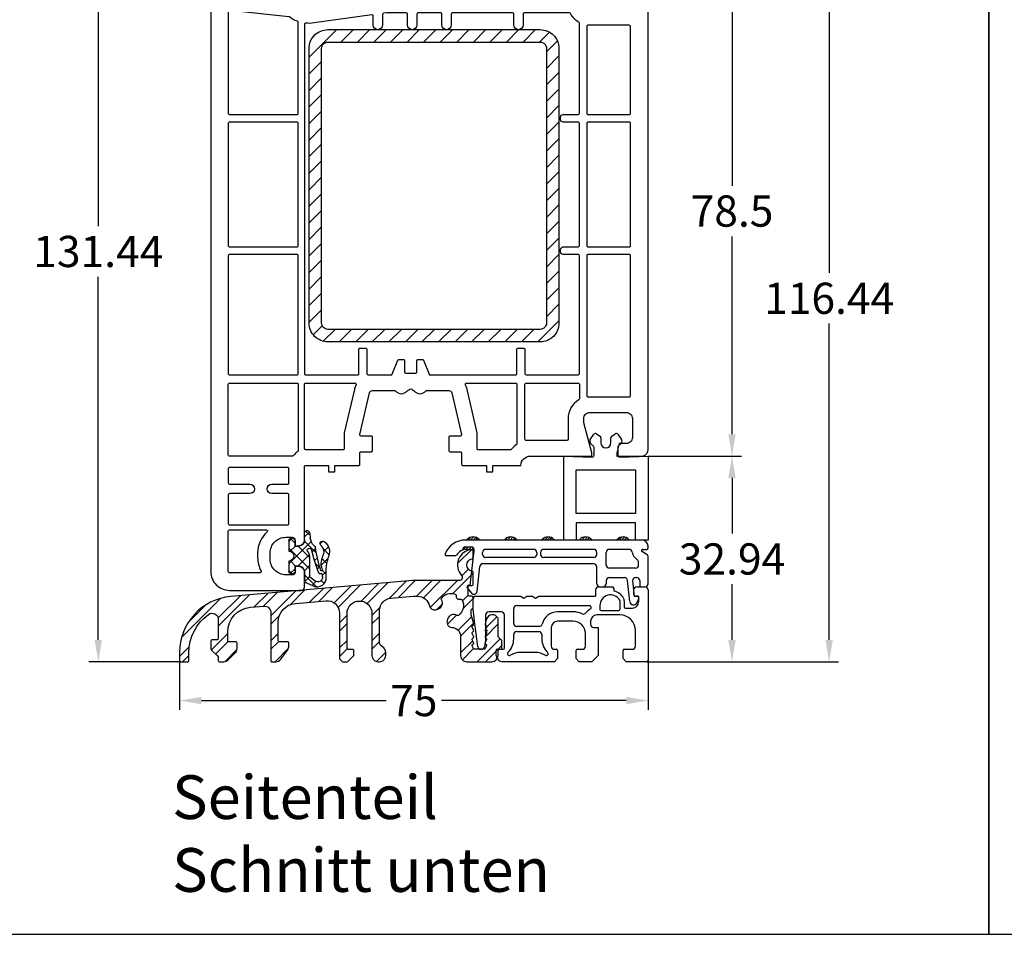
# Model space of a CAD drawing. Units: millimetres. Extents: x -5981 to -4621, y 8661 to 9176.
# Drawn here: x -5796 to -5638, y 8661 to 8808 of the extents above; entities that cross this region are included whole.
import ezdxf

# ---------------------------------------------------------------- set-up
doc = ezdxf.new("R2010")
doc.units = ezdxf.units.MM
doc.linetypes.add('AUSGEZOGEN', pattern=[0])
for name, color, linetype in [('15', 1, 'Continuous'), ('Bemaßung', 1, 'Continuous'), ('Dichtungen', 6, 'AUSGEZOGEN'), ('Stahl', 94, 'Continuous'), ('Text', 7, 'Continuous')]:
    doc.layers.add(name, color=color, linetype=linetype)
doc.styles.add('arialn', font='ARIALN.TTF')
doc.styles.get("Standard").update_dxf_attribs({"font": 'arial.ttf'})
doc.dimstyles.new('Bemaßung klein', dxfattribs={"dimtxt": 5, "dimasz": 3.5, "dimexe": 1.5, "dimexo": 0, "dimgap": 1.5, "dimtad": 0, "dimtih": 1, "dimtoh": 1, "dimdsep": 46, "dimtxsty": 'arialn', "dimcen": 0, "dimclrd": 256, "dimclre": 256, "dimclrt": 256, "dimadec": 0, "dimazin": 0, "dimtfac": 1, "dimtmove": 0, "dimatfit": 3, "dimfxl": 1, "dimtolj": 1, "dimarcsym": 0})
pattern_1 = [(45, (-145.22067, -48.8299), (-0.21213203, 0.21213203), [])]

# ---------------------------------------------------------------- blocks, each defined once
blk = doc.blocks.new('*D55')
at = {"layer": 'Bemaßung', "lineweight": -2, "transparency": 16777216}
for p, q in [((-5770.3, 8704.93), (-5770.3, 8697.02)), ((-5695.3, 8704.93), (-5695.3, 8697.02)), ((-5766.8, 8698.52), (-5737.23, 8698.52)), ((-5698.8, 8698.52), (-5728.36, 8698.52))]:
    blk.add_line(p, q, dxfattribs=at)
at = {"layer": 'Bemaßung', "transparency": 16777216}
for points in [[(-5766.8, 8699.11), (-5766.8, 8697.94), (-5770.3, 8698.52)], [(-5698.8, 8699.11), (-5698.8, 8697.94), (-5695.3, 8698.52)]]:
    blk.add_solid(points, dxfattribs=at)
at = {"layer": 'Defpoints', "color": 0, "transparency": 16777216}
for p in [(-5770.3, 8704.93), (-5695.3, 8704.93), (-5770.3, 8698.52)]:
    blk.add_point(p, dxfattribs=at)
at = {"layer": 'Bemaßung', "transparency": 16777216, "insert": (-5732.8, 8698.52), "char_height": 5, "attachment_point": 5, "style": 'arialn'}
blk.add_mtext('\\A1;75', dxfattribs=at)
blk = doc.blocks.new('A$C6F842D93')
at = {"layer": 'Dichtungen'}
h = blk.add_hatch(dxfattribs=at)
h.set_pattern_fill('ANSI37', color=6, scale=0.4)
h.set_pattern_definition([(45, (3.2505, 4.5068), (-0.89803, 0.89803), []), (135, (3.2505, 4.5068), (-0.89803, -0.89803), [])])
h.paths.add_polyline_path([(6.5, 5.73), (6.5, 7.33, 1), (5.5, 7.33), (5.5, 6.53), (5, 6.53, -0.408897), (4, 7.51), (3.99, 8.53, 0.985458), (3.21, 8.71, 0.042739), (3.08, 7.87, -0.186895), (2.46, 6.56, 0.091991), (2.25, 6.27, -0.029325), (1.38, 2.57, -0.618032), (1.15, 2.84, 0.152135), (1.29, 4.03, 0.031479), (1.01, 5.11, -0.28292), (1.37, 6.64, 0.914296), (0.86, 7.25, 0.335545), (0.11, 4.96, -0.105831), (0.51, 1.63, 0.57464), (2.63, 0.13), (3.7, 0.62, 0.414122), (4, 0.92), (4, 2.29, -0.42489), (5, 3.33), (5.5, 3.33), (5.5, 2.53, 1), (6.5, 2.53), (6.5, 4.13, -0.999523)])
h.paths.add_polyline_path([(3.2, 4.61), (3.2, 1.72, -0.370435), (2.95, 1.42), (2.32, 0.93, -0.652093), (1.11, 1.58), (1.14, 1.97, -0.462166), (1.32, 2.11, 0.086142), (1.6, 2.09, 0.282386), (1.68, 2.16, 0.026175), (2.89, 6.01, -1.035413), (3.5, 5.66, 0.139544)], flags=16)
for p, q in [((4, 7.53), (3.99, 8.53)), ((5, 6.53), (5.5, 6.53)), ((5.5, 6.53), (5.5, 7.33)), ((6.5, 7.33), (6.5, 5.73)), ((3.2, 4.61), (3.2, 1.72)), ((5.5, 3.33), (5, 3.33)), ((5.5, 2.53), (5.5, 3.33)), ((6.5, 4.13), (6.5, 2.53)), ((1.11, 1.58), (1.14, 1.97)), ((4, 2.36), (4, 0.92)), ((2.95, 1.42), (2.32, 0.93))]:
    blk.add_line(p, q, dxfattribs=at)
blk.add_lwpolyline([(3.7, 0.62), (2.63, 0.13, -0.57464), (0.51, 1.63, 0.105743), (0.11, 4.96)], format="xyb", dxfattribs=at)
for centre, radius, start, end in [((8.07, 7.5), 5, 166.0445, 175.8267), ((3.6, 8.61), 0.4, 347.6371, 166.0445), ((2, 5.61), 2, 124.7648, 199.0407), ((1.09, 6.92), 0.4, 315.0187, 124.7648), ((2.43, 5.58), 1.5, 135.0189, 198.1156), ((3.15, 5.84), 1, 133.4821, 154.5053), ((1.08, 8.01), 2, 313.4821, 355.8267), ((5, 7.53), 1, 179.9548, 270), ((6, 7.33), 0.5, 0, 180), ((-7.45, 2.35), 8.9, 10.8879, 18.1156), ((-29.69, 11.78), 32.41, 343.493, 350.212), ((-34.51, 15.67), 38.63, 339.5188, 345.5163), ((3.2, 5.85), 0.35, 328.2242, 152.2143), ((5.2, 4.61), 2, 148.2241, 180), ((6.5, 4.93), 0.8, 90.0274, 269.9726), ((-0.68, 3.65), 2, 336.2865, 10.8879), ((5, 2.33), 1, 90, 178.0056), ((1.86, 1.52), 0.75, 175.6304, 308.0627), ((1.34, 2.76), 0.2, 156.2864, 283.1554), ((1.29, 1.96), 0.15, 76.7234, 175.6306), ((1.51, 2.89), 0.8, 256.7233, 276.4431), ((1.58, 2.19), 0.1, 276.4431, 339.5188), ((2.9, 1.72), 0.3, 278.7589, 0), ((6, 2.53), 0.5, 180, 0), ((3.7, 0.92), 0.3, 270.0611, 0.0444)]:
    blk.add_arc(centre, radius, start, end, dxfattribs=at)
blk = doc.blocks.new('A$C29E82539')
at = {"layer": 'Dichtungen'}
h = blk.add_hatch(dxfattribs=at)
h.set_pattern_fill('ANSI37', color=6, scale=0.3)
h.set_pattern_definition([(45, (3.25, 4.7934), (-0.67352, 0.67352), []), (135, (3.25, 4.7934), (-0.67352, -0.67352), [])])
h.paths.add_polyline_path([(3.98, 4.26), (5.29, 5.01, 0.200287), (6.46, 7, 0.09163), (6.36, 8.82, 0.416391), (5.15, 9.56, -0.053527), (2.76, 9.04, 0.376291), (2.5, 8.75), (2.5, 6.23, -0.423554), (1.5, 5.2), (1, 5.2), (1, 5.73, 1), (0, 5.73), (0, 4.38, -0.999524), (0, 2.78), (0, 1.12, 1), (1, 1.12), (1, 2), (1.5, 2, -0.414668), (2.5, 1), (2.5, 0.04), (2.54, 0), (2.8, 0, 0.414214), (3.5, 0.7), (3.5, 2.1), (3.5, 3.4, -0.262734)])
h.paths.add_polyline_path([(4, 5.72), (4, 7.23, -0.319324), (4.34, 7.7, 0.011719), (4.51, 7.77, 0.213235), (4.8, 8.06), (4.9, 8.45, -0.833469), (5.48, 8.41, -0.07245), (5.43, 6.87, -0.227637), (4.71, 5.81), (4.31, 5.56, -0.592322)], flags=16)
for p, q in [((2.5, 6.17), (2.5, 8.75)), ((4.9, 8.45), (4.8, 8.06)), ((4, 7.23), (4, 5.72)), ((0, 4.38), (0, 5.73)), ((1, 5.73), (1, 5.2)), ((1, 5.2), (1.5, 5.2)), ((3.98, 4.26), (5.29, 5.01)), ((4.31, 5.56), (4.71, 5.81)), ((3.5, 2.1), (3.5, 3.4)), ((0, 1.12), (0, 2.78)), ((1.5, 2), (1, 2)), ((1, 2), (1, 1.12)), ((3.5, 2.1), (3.5, 0.7)), ((2.5, 0), (2.5, 1)), ((2.5, 0.04), (2.54, 0)), ((2.8, 0), (2.5, 0))]:
    blk.add_line(p, q, dxfattribs=at)
for centre, radius, start, end in [((1.56, 20.45), 11.47, 276.0954, 288.268), ((5.39, 8.59), 1, 13.3696, 103.7973), ((2.8, 8.75), 0.3, 94.464, 180.1271), ((4.33, 8.23), 0.5, 291.8477, 339.9963), ((5.19, 8.37), 0.3, 6.249, 165.4896), ((0.18, 7.82), 5.34, 349.6735, 6.249), ((1.5, 7.66), 5, 352.4325, 13.3704), ((4.5, 7.23), 0.5, 109.1619, 180), ((3.02, 11.48), 4, 289.1619, 291.8476), ((3.97, 7.09), 1.47, 300.0969, 351.3934), ((3.48, 7.4), 3, 307.1252, 352.4336), ((0.5, 5.73), 0.5, 0, 180), ((1.5, 6.2), 1, 270, 358.1786), ((4.2, 5.72), 0.2, 180, 302.5568), ((0, 3.58), 0.8, 270.0283, 89.9738), ((4.5, 3.4), 1, 121.1181, 180), ((1.5, 1), 0.999, 0, 90.0888), ((0.5, 1.12), 0.5, 179.999, 359.999), ((2.8, 0.7), 0.7, 270, 0)]:
    blk.add_arc(centre, radius, start, end, dxfattribs=at)
blk = doc.blocks.new('140035')
for points in [[(-14.27, -6.91, 0.198915), (-15, -8.68), (-15, -117, 0.414214), (-12, -120), (-0.54, -120, 0.440011), (0, -119.5), (0, -117.1, 0.414214), (-1, -116.1), (-1.52, -116.1), (-1.52, -117.2, -0.414214), (-1.82, -117.5), (-3, -117.5, -0.414214), (-5.5, -115), (-5.5, -114, -0.414214), (-3, -111.5), (-2, -111.5, -0.414214), (-1.5, -112), (-1.5, -112.9), (-1, -112.9, 0.414214), (0, -111.9), (0, -100.2, -0.414214), (0.2, -100), (3.85, -100), (3.85, -101), (4.85, -101), (4.85, -100), (8.65, -100, 0.414214), (8.85, -99.8), (8.85, -98, -0.414214), (9.05, -97.8), (10.7, -97.8, 0.414214), (10.9, -97.6), (10.9, -95.5, 0.414214), (10.7, -95.3), (9.05, -95.3, -0.483149), (8.86, -95.05), (10.41, -88.38, -0.348482), (10.9, -88), (14.43, -88, -0.221671), (14.58, -88.07, 0.466609), (16.42, -88.07, -0.201261), (16.56, -88, 0.276749), (16.73, -87.88, -0.654654), (17.27, -87.88, 0.276749), (17.44, -88, -0.201261), (17.58, -88.07, 0.466609), (19.42, -88.07, -0.221671), (19.57, -88), (23.1, -88, -0.348482), (23.59, -88.38), (25.14, -95.05, -0.483149), (24.95, -95.3), (23.3, -95.3, 0.414214), (23.1, -95.5), (23.1, -97.6, 0.414214), (23.3, -97.8), (24.95, -97.8, -0.414214), (25.15, -98), (25.15, -99.8, 0.414214), (25.35, -100), (29.15, -100), (29.15, -101), (30.15, -101), (30.15, -100), (34.65, -100, -0.414214), (36.15, -98.5), (46, -98.5), (46, -98), (44.7, -93.15), (44.7, -92.5, -0.414214), (45.7, -91.5), (51.5, -91.5, -0.414214), (52.5, -92.5), (52.5, -95.5, -0.414214), (51.5, -96.5), (50.4, -96.5), (50, -98), (50, -98.5), (54, -98.5, 0.414214), (55, -97.5), (55, -21, 0.414214), (54, -20), (50, -20), (50, -20.5), (50.4, -22), (51.5, -22, -0.414214), (52.5, -23), (52.5, -26, -0.414214), (51.5, -27), (45.7, -27, -0.414214), (44.7, -26), (44.7, -25.35), (46, -20.5), (46, -20), (42.29, -20, 0.307823), (41.79, -20.36), (41.52, -21.35, 0.503571), (42, -22), (43.01, -22), (42.4, -24.26, -0.339423), (41.44, -25), (20.99, -25, 0.147474), (20.55, -25.13, -0.301515), (19.45, -25.13, 0.147477), (19.01, -25), (13, -25), (1.2, -26.66, -0.537319), (-2.12, -22.91), (0, -15), (0, -8.1, 0.414214), (-1, -7.1), (-1.5, -7.1), (-1.5, -7.9, -0.414214), (-2, -8.4), (-3, -8.4, -0.414214), (-5.5, -5.9), (-5.5, -5.46, -0.339454), (-3.65, -3.05), (-1.88, -2.57, -0.493145), (-1.5, -2.86), (-1.5, -3.9), (-1, -3.9, 0.414214), (0, -2.9), (0, -1.84, 0.305615), (-0.31, -1.38, -0.6742), (-0.31, -0.82, 0.305615), (0, -0.36), (0, 0), (-9.41, -2.52, 0.13165), (-10.53, -3.17)], [(-3, -10.4), (-2.7, -10.4, -0.414195), (-2.5, -10.6), (-2.5, -14.67), (-4.53, -22.26, 0.210529), (-3.86, -26.65, -0.628243), (-4.05, -26.95), (-12.02, -26.12, -0.383864), (-12.2, -25.92), (-12.2, -8.8), (-8.6, -5.2), (-7.75, -4.98, -0.493145), (-7.5, -5.17), (-7.5, -5.9, 0.414202)], [(-1, -29.03, 0.313845), (-1.13, -28.85, -0.067156), (-2.43, -28.16, 0.130193), (-2.53, -28.12), (-11.98, -27.13, 0.445229), (-12.2, -27.33), (-12.2, -43.6, 0.414214), (-12, -43.8), (-1.2, -43.8, 0.414214), (-1, -43.6)], [(44, -66.4, 0.414214), (43.8, -66.2), (41.4, -66.2, -0.414214), (41, -65.8), (41, -65.4, -0.414214), (41.4, -65), (43.8, -65, 0.414214), (44, -64.8), (44, -45.2, 0.414214), (43.8, -45), (41.4, -45, -0.414214), (41, -44.6), (41, -44.2, -0.414214), (41.4, -43.8), (43.8, -43.8, 0.414214), (44, -43.6), (44, -29.17, 0.263753), (43.9, -29, -0.139388), (42.59, -27.61, 0.280326), (42.41, -27.5), (35.2, -27.5, 0.414217), (35, -27.7), (35, -29.45, -1), (33.5, -29.45), (33.5, -27.7, 0.41421), (33.3, -27.5), (23.7, -27.5, 0.414217), (23.5, -27.7), (23.5, -29.45, -1), (22, -29.45), (22, -27.7, 0.414209), (21.8, -27.5), (18.2, -27.5, 0.414219), (18, -27.7), (18, -29.45, -1), (16.5, -29.45), (16.5, -27.7, 0.414201), (16.3, -27.5), (13.17, -27.5), (12.67, -27.57, 0.373885), (12.5, -27.77), (12.5, -29.45, -1), (11, -29.45), (11, -28.04, 0.455726), (10.77, -27.84), (1.54, -29.13, -0.060367), (0.22, -29.16, 0.444279), (0, -29.36), (0, -85.3, 0.414214), (0.2, -85.5), (8.5, -85.5, 0.414214), (8.7, -85.3), (8.7, -81.4, -0.414214), (8.9, -81.2), (9.75, -81.2, -0.414214), (10, -81.45), (10, -85.3, 0.414214), (10.2, -85.5), (13.86, -85.5, 0.306678), (14.05, -85.37), (14.95, -83.12, -0.306678), (15.14, -83), (15.8, -83, -0.414214), (16, -83.2), (16, -85, 0.414214), (16.2, -85.2), (17.8, -85.2, 0.414214), (18, -85), (18, -83.2, -0.414214), (18.2, -83), (18.86, -83, -0.306678), (19.05, -83.12), (19.95, -85.37, 0.306678), (20.14, -85.5), (33.8, -85.5, 0.414214), (34, -85.3), (34, -81.45, -0.414214), (34.25, -81.2), (35.1, -81.2, -0.414211), (35.3, -81.4), (35.3, -85.3, 0.414212), (35.5, -85.5), (43.8, -85.5, 0.414214), (44, -85.3)], [(52.2, -29.7, 0.414214), (52, -29.5), (45.7, -29.5, -0.020295), (45.42, -29.49, 0.438193), (45.2, -29.69), (45.2, -43.6, 0.414214), (45.4, -43.8), (52, -43.8, 0.414214), (52.2, -43.6)], [(-1, -45.2, 0.414214), (-1.2, -45), (-12, -45, 0.414214), (-12.2, -45.2), (-12.2, -64.8, 0.414214), (-12, -65), (-1.2, -65, 0.414214), (-1, -64.8)], [(52.2, -45.2, 0.414214), (52, -45), (45.4, -45, 0.414214), (45.2, -45.2), (45.2, -64.8, 0.414214), (45.4, -65), (52, -65, 0.414214), (52.2, -64.8)], [(-1, -66.4, 0.414214), (-1.2, -66.2), (-12, -66.2, 0.414214), (-12.2, -66.4), (-12.2, -85.3, 0.414214), (-12, -85.5), (-1.2, -85.5, 0.414214), (-1, -85.3)], [(52.2, -66.4, 0.414214), (52, -66.2), (45.4, -66.2, 0.414214), (45.2, -66.4), (45.2, -88.8, 0.414214), (45.4, -89), (52, -89, 0.414214), (52.2, -88.8)], [(-12, -86.8), (-1.2, -86.8, -0.414214), (-1, -87), (-1, -97.57, -0.242406), (-1.08, -97.74, 0.083319), (-1.76, -98.42, -0.242606), (-1.93, -98.5), (-12, -98.5, -0.414214), (-12.2, -98.3), (-12.2, -87, -0.414214)], [(6.36, -94.76, 0.05744), (6.35, -94.81), (6.35, -97.3, -0.414214), (6.15, -97.5), (0.2, -97.5, -0.414213), (0, -97.3), (0, -87, -0.414214), (0.2, -86.8), (8.07, -86.8, -0.565281), (8.25, -87.09, 0.064926), (7.98, -87.82, -0.000412), (7.98, -87.82)], [(25.75, -87.09, -0.565503), (25.93, -86.8), (33.8, -86.8, -0.414214), (34, -87), (34, -96.52, -0.249222), (33.91, -96.68, 0.075607), (33.03, -97.5), (27.85, -97.5, -0.414214), (27.65, -97.3), (27.65, -94.81, 0.05744), (27.64, -94.76), (26.02, -87.82, 0.064682)], [(44, -89.32, -0.263756), (43.9, -89.49, 0.263753), (42.2, -92.5), (42.2, -95.8, -0.414046), (42, -96), (35.5, -96, -0.414381), (35.3, -95.8), (35.3, -87, -0.414214), (35.5, -86.8), (43.8, -86.8, -0.414214), (44, -87)], [(-2.5, -100.5, 0.414214), (-2.7, -100.3), (-12, -100.3, 0.414214), (-12.2, -100.5), (-12.2, -102.8, 0.414214), (-12, -103), (-8.75, -103, -1), (-8.75, -104.5), (-12, -104.5, 0.414214), (-12.2, -104.7), (-12.2, -109.3, 0.414214), (-12, -109.5), (-2.7, -109.5, 0.414214), (-2.5, -109.3), (-2.5, -104.7, 0.414214), (-2.7, -104.5), (-5.25, -104.5, -1), (-5.25, -103), (-2.7, -103, 0.414214), (-2.5, -102.8)], [(-6, -110.65, 0.213157), (-7.5, -114), (-7.5, -114.78, 0.123883), (-6.96, -116.91, -0.567202), (-7.14, -117.2), (-12, -117.2, -0.414214), (-12.2, -117), (-12.2, -110.5, -0.414214), (-12, -110.3), (-6.14, -110.3, -0.688132)]]:
    blk.add_lwpolyline(points, format="xyb", close=True)
at = {"layer": 'Dichtungen', "color": 0}
blk.add_blockref('A$C29E82539', (-2.5, -9.1), dxfattribs=at)
at = {"layer": 'Dichtungen', "color": 0, "xscale": -1}
blk.add_blockref('A$C6F842D93', (4, -119.43), dxfattribs=at)
blk = doc.blocks.new('229125')
at = {"layer": 'Stahl'}
h = blk.add_hatch(dxfattribs=at)
h.set_pattern_fill('ANSI31', color=6, scale=15, style=0)
h.set_pattern_definition([(45, (958.4969, 472.0943), (-1.3258252, 1.3258252), [])])
h.paths.add_polyline_path([(-16.19, 25.19, 0.414214), (-19.19, 22.19), (-19.19, -21.81, 0.414214), (-16.19, -24.81), (17.81, -24.81, 0.414214), (20.81, -21.81), (20.81, 22.19, 0.414214), (17.81, 25.19)])
h.paths.add_polyline_path([(17.81, 23.19, -0.414214), (18.81, 22.19), (18.81, -21.81, -0.414214), (17.81, -22.81), (-16.19, -22.81, -0.414214), (-17.19, -21.81), (-17.19, 22.19, -0.414214), (-16.19, 23.19)], flags=16)
for points in [[(20.81, -21.81, -0.414214), (17.81, -24.81), (-16.19, -24.81, -0.414214), (-19.19, -21.81), (-19.19, 22.19, -0.414214), (-16.19, 25.19), (17.81, 25.19, -0.414214), (20.81, 22.19)], [(18.81, -21.81, -0.414214), (17.81, -22.81), (-16.19, -22.81, -0.414214), (-17.19, -21.81), (-17.19, 22.19, -0.414214), (-16.19, 23.19), (17.81, 23.19, -0.414214), (18.81, 22.19)]]:
    blk.add_lwpolyline(points, format="xyb", close=True, dxfattribs=at)
blk = doc.blocks.new('120106 auf 13.44mm')
for p, q in [((4.25, 2.68), (4.83, 3.5)), ((5.25, 3.58), (5.82, 3.18)), ((7.68, 3.18), (8.25, 3.58)), ((8.67, 3.5), (9.25, 2.68)), ((4.76, 1.59), (4.31, 2.04)), ((5.95, 2.93), (5.95, 2.1)), ((7.55, 2.1), (7.55, 2.93)), ((9.19, 2.04), (8.74, 1.59)), ((0, -13.44), (0, 0)), ((0, 0), (4.54, -0.16)), ((4.85, 0.14), (4.85, 1.37)), ((8.65, 1.37), (8.65, 0.14)), ((8.96, -0.16), (13.5, 0)), ((13.5, 0), (13.5, -13.44)), ((11.5, -10.7), (2, -10.7)), ((2, -10.7), (2, -13.44)), ((11.5, -13.44), (11.5, -10.7)), ((2, -13.44), (0, -13.44)), ((13.5, -13.44), (11.5, -13.44))]:
    blk.add_line(p, q)
blk.add_lwpolyline([(2, -2.2), (11.5, -2.2), (11.5, -9.2), (2, -9.2)], close=True)
for centre, radius, start, end in [((5.08, 3.33), 0.3, 55, 145), ((5.65, 2.93), 0.3, 0, 55), ((7.85, 2.93), 0.3, 125, 180), ((8.42, 3.33), 0.3, 34.9435, 125), ((4.66, 2.39), 0.5, 145, 225), ((4.55, 1.37), 0.3, 0, 45), ((6.75, 2.1), 0.8, 180, 270), ((6.75, 2.1), 0.8, 270, 0), ((8.95, 1.37), 0.3, 135, 180), ((8.84, 2.39), 0.5, 315, 34.9435), ((4.55, 0.14), 0.3, 268, 360), ((8.95, 0.14), 0.3, 180, 272)]:
    blk.add_arc(centre, radius, start, end)
blk = doc.blocks.new('*D120')
at = {"layer": 'Bemaßung', "lineweight": -2, "transparency": 16777216}
for p, q in [((-5750.3, 8836.17), (-5784.81, 8836.17)), ((-5783.31, 8832.67), (-5783.31, 8774.51)), ((-5783.31, 8708.23), (-5783.31, 8766.4)), ((-5770.1, 8704.73), (-5784.81, 8704.73))]:
    blk.add_line(p, q, dxfattribs=at)
at = {"layer": 'Bemaßung', "transparency": 16777216}
for points in [[(-5783.9, 8832.67), (-5782.73, 8832.67), (-5783.31, 8836.17)], [(-5783.9, 8708.23), (-5782.73, 8708.23), (-5783.31, 8704.73)]]:
    blk.add_solid(points, dxfattribs=at)
at = {"layer": 'Defpoints', "color": 0, "transparency": 16777216}
for p in [(-5750.3, 8836.17), (-5783.31, 8704.73), (-5770.1, 8704.73)]:
    blk.add_point(p, dxfattribs=at)
at = {"layer": 'Bemaßung', "transparency": 16777216, "insert": (-5783.31, 8770.45), "char_height": 5, "attachment_point": 5, "style": 'arialn'}
blk.add_mtext('\\A1;131.44', dxfattribs=at)
blk = doc.blocks.new('*D121')
at = {"layer": 'Bemaßung', "lineweight": -2, "transparency": 16777216}
for p, q in [((-5695.3, 8737.67), (-5680.35, 8737.67)), ((-5681.85, 8734.17), (-5681.85, 8725.26)), ((-5681.85, 8708.23), (-5681.85, 8717.15)), ((-5695.5, 8704.73), (-5680.35, 8704.73))]:
    blk.add_line(p, q, dxfattribs=at)
at = {"layer": 'Bemaßung', "transparency": 16777216}
for points in [[(-5682.44, 8734.17), (-5681.27, 8734.17), (-5681.85, 8737.67)], [(-5682.44, 8708.23), (-5681.27, 8708.23), (-5681.85, 8704.73)]]:
    blk.add_solid(points, dxfattribs=at)
at = {"layer": 'Defpoints', "color": 0, "transparency": 16777216}
for p in [(-5695.3, 8737.67), (-5681.85, 8737.67), (-5695.5, 8704.73)]:
    blk.add_point(p, dxfattribs=at)
at = {"layer": 'Bemaßung', "transparency": 16777216, "insert": (-5681.85, 8721.2), "char_height": 5, "attachment_point": 5, "style": 'arialn'}
blk.add_mtext('\\A1;32.94', dxfattribs=at)
blk = doc.blocks.new('*D59')
at = {"layer": 'Bemaßung', "lineweight": -2, "transparency": 16777216}
for p, q in [((-5696.3, 8816.17), (-5680.35, 8816.17)), ((-5681.85, 8812.67), (-5681.85, 8780.98)), ((-5681.85, 8741.17), (-5681.85, 8772.87)), ((-5695.3, 8737.67), (-5680.35, 8737.67))]:
    blk.add_line(p, q, dxfattribs=at)
at = {"layer": 'Bemaßung', "transparency": 16777216}
for points in [[(-5682.44, 8812.67), (-5681.27, 8812.67), (-5681.85, 8816.17)], [(-5682.44, 8741.17), (-5681.27, 8741.17), (-5681.85, 8737.67)]]:
    blk.add_solid(points, dxfattribs=at)
at = {"layer": 'Defpoints', "color": 0, "transparency": 16777216}
for p in [(-5696.3, 8816.17), (-5681.85, 8816.17), (-5695.3, 8737.67)]:
    blk.add_point(p, dxfattribs=at)
at = {"layer": 'Bemaßung', "transparency": 16777216, "insert": (-5681.85, 8776.92), "char_height": 5, "attachment_point": 5, "style": 'arialn'}
blk.add_mtext('\\A1;78.5', dxfattribs=at)
blk = doc.blocks.new('*D61')
at = {"layer": 'Bemaßung', "lineweight": -2, "transparency": 16777216}
for p, q in [((-5709.73, 8821.17), (-5664.8, 8821.17)), ((-5666.3, 8817.67), (-5666.3, 8767.01)), ((-5666.3, 8708.23), (-5666.3, 8758.9)), ((-5695.5, 8704.73), (-5664.8, 8704.73))]:
    blk.add_line(p, q, dxfattribs=at)
at = {"layer": 'Bemaßung', "transparency": 16777216}
for points in [[(-5666.89, 8817.67), (-5665.72, 8817.67), (-5666.3, 8821.17)], [(-5666.89, 8708.23), (-5665.72, 8708.23), (-5666.3, 8704.73)]]:
    blk.add_solid(points, dxfattribs=at)
at = {"layer": 'Defpoints', "color": 0, "transparency": 16777216}
for p in [(-5709.73, 8821.17), (-5695.5, 8704.73), (-5666.3, 8704.73)]:
    blk.add_point(p, dxfattribs=at)
at = {"layer": 'Bemaßung', "transparency": 16777216, "insert": (-5666.3, 8762.95), "char_height": 5, "attachment_point": 5, "style": 'arialn'}
blk.add_mtext('\\A1;116.44', dxfattribs=at)
blk = doc.blocks.new('BKV75TB')
h = blk.add_hatch()
h.set_pattern_fill('_U', color=256, scale=0.3, angle=45, style=0, pattern_type=0)
h.set_pattern_definition(pattern_1)
edge = h.paths.add_edge_path()
edge.add_arc((48.17, 19.77), 0.2, 220.9327, 270, ccw=False)
edge.add_arc((47.07, 18.82), 1.25, 40.9327, 139.0673)
edge.add_arc((45.98, 19.77), 0.2, 270, 319.0673, ccw=False)
edge.add_line((45.98, 19.57), (47.13, 19.57))
edge.add_line((47.13, 19.57), (48.17, 19.57))
h = blk.add_hatch()
h.set_pattern_fill('_U', color=256, scale=0.3, angle=45, style=0, pattern_type=0)
h.set_pattern_definition(pattern_1)
edge = h.paths.add_edge_path()
edge.add_arc((53.07, 18.82), 1.25, 40.9327, 139.0673)
edge.add_arc((51.98, 19.77), 0.2, 270, 319.0673, ccw=False)
edge.add_line((51.98, 19.57), (54.17, 19.57))
edge.add_arc((54.17, 19.77), 0.2, 220.9327, 270, ccw=False)
h = blk.add_hatch()
h.set_pattern_fill('_U', color=256, scale=0.3, angle=45, style=0, pattern_type=0)
h.set_pattern_definition(pattern_1)
edge = h.paths.add_edge_path()
edge.add_arc((59.07, 18.82), 1.25, 40.9327, 139.0673)
edge.add_arc((57.98, 19.77), 0.2, 270, 319.0673, ccw=False)
edge.add_line((57.98, 19.57), (60.17, 19.57))
edge.add_arc((60.17, 19.77), 0.2, 220.9327, 270, ccw=False)
h = blk.add_hatch()
h.set_pattern_fill('_U', color=256, scale=0.3, angle=45, style=0, pattern_type=0)
h.set_pattern_definition(pattern_1)
edge = h.paths.add_edge_path()
edge.add_line((63.98, 19.57), (66.17, 19.57))
edge.add_arc((66.17, 19.77), 0.2, 220.9327, 270, ccw=False)
edge.add_arc((65.07, 18.82), 1.25, 40.9327, 139.0673)
edge.add_arc((63.98, 19.77), 0.2, 270, 319.0673, ccw=False)
h = blk.add_hatch()
h.set_pattern_fill('_U', color=256, scale=0.3, angle=45, style=0, pattern_type=0)
h.set_pattern_definition(pattern_1)
edge = h.paths.add_edge_path()
edge.add_arc((71.07, 18.82), 1.25, 40.9327, 139.0673)
edge.add_arc((69.98, 19.77), 0.2, 270, 319.0673, ccw=False)
edge.add_line((69.98, 19.57), (72.17, 19.57))
edge.add_arc((72.17, 19.77), 0.2, 220.9327, 270, ccw=False)
h = blk.add_hatch()
h.set_pattern_fill('_U', color=256, scale=0.32, angle=45, style=0, pattern_type=0)
h.set_pattern_definition([(45, (-145.22067, -48.8299), (-0.22627417, 0.22627417), [])])
edge = h.paths.add_edge_path()
edge.add_line((47.21, 17.51), (47.26, 17.91))
edge.add_arc((46.76, 17.97), 0.5, 353.3, 450)
edge.add_line((46.76, 18.47), (45.87, 18.47))
edge.add_arc((45.87, 17.97), 0.5, 90, 183.0086)
edge.add_arc((46.07, 16.07), 2, 90, 110.4662, ccw=False)
edge.add_line((46.07, 18.07), (46.72, 18.07))
edge.add_arc((46.72, 17.57), 0.5, -6.7, 90, ccw=False)
for p, q in [((74.07, 19.57), (45.85, 19.57)), ((45.37, 17.95), (45.37, 17.97)), ((45.87, 18.47), (46.76, 18.47)), ((46.07, 18.07), (46.72, 18.07)), ((46.6, 12.3), (47.26, 17.91)), ((48.57, 17.27), (48.57, 17.57)), ((56.77, 18.07), (49.07, 18.07)), ((57.27, 17.57), (57.27, 17.27)), ((57.87, 17.57), (57.87, 17.27)), ((66.37, 18.07), (58.37, 18.07)), ((66.87, 17.27), (66.87, 17.57)), ((68.37, 15.57), (68.37, 17.57)), ((72.05, 18.07), (68.87, 18.07)), ((74.98, 17.13), (74.12, 17.71)), ((74.23, 18.07), (74.87, 18.07)), ((75.07, 18.27), (75.07, 18.57)), ((42.77, 17.07), (44.23, 17.07)), ((66.37, 15.77), (48.66, 15.77)), ((56.77, 16.77), (49.07, 16.77)), ((66.37, 16.77), (58.37, 16.77)), ((73.57, 15.57), (73.57, 16)), ((75.07, 12.57), (75.07, 16.97)), ((47.69, 11.32), (48.16, 15.33)), ((66.87, 12.57), (66.87, 15.27)), ((73.07, 15.07), (68.87, 15.07)), ((68.37, 13.07), (68.37, 12.57)), ((68.87, 13.57), (71.3, 13.57)), ((72.15, 9.7), (71.79, 13.08)), ((72.6, 13.04), (72.86, 10.58)), ((73.1, 13.57), (73.27, 13.57)), ((73.77, 13.07), (73.77, 12.07)), ((46.13, 11.93), (46.8, 11.07)), ((46.6, 12.3), (46.35, 12.33)), ((66.67, 11.57), (66.67, 10.57)), ((67.17, 12.07), (69.37, 12.07)), ((67.37, 12.07), (67.87, 12.07)), ((69.57, 11.87), (69.57, 11.58)), ((72.77, 11.57), (72.77, 10.97)), ((73.27, 12.07), (74.57, 12.07)), ((73.77, 12.07), (74.57, 12.07)), ((75.07, 11.57), (75.07, 0.27)), ((47.07, 8.57), (47.07, 10.17)), ((47.47, 10.57), (54.65, 10.57)), ((47.47, 10.57), (54.65, 10.57)), ((54.65, 10.57), (55.17, 10.27)), ((55.17, 10.27), (55.69, 10.57)), ((55.69, 10.57), (56.55, 10.57)), ((56.55, 10.57), (57.07, 10.27)), ((57.07, 10.27), (57.59, 10.57)), ((57.59, 10.57), (66.67, 10.57)), ((70.57, 9.83), (70.57, 8.47)), ((71.27, 9.83), (71.27, 8.87)), ((72.86, 10.58), (73.36, 10.6)), ((73.37, 10.57), (73.17, 10.57)), ((73.6, 10.25), (73.29, 9.52)), ((73.57, 10.37), (73.57, 9.67)), ((47.27, 6.57), (47.07, 8.57)), ((51.57, 8.07), (49.57, 8.07)), ((53.57, 6.22), (53.57, 8.57)), ((54.07, 9.07), (65.68, 9.07)), ((63.07, 8.07), (60.55, 8.07)), ((67.37, 9.08), (67.37, 8.47)), ((67.57, 8.27), (70.37, 8.27)), ((71.47, 8.67), (72.57, 8.67)), ((47.81, 2.51), (47.27, 6.57)), ((49.07, 7.57), (49.07, 5.25)), ((52.07, 2.27), (52.07, 7.57)), ((63.07, 6.57), (60.57, 6.57)), ((65.87, 6.57), (65.87, 6.07)), ((70.57, 7.57), (66.87, 7.57)), ((49.07, 5.25), (49.37, 5.07)), ((49.07, 4.9), (49.37, 5.07)), ((49.07, 4.9), (49.07, 3.57)), ((57.64, 5.72), (54.07, 5.72)), ((54.07, 4.92), (57.57, 4.92)), ((59.57, 5.57), (59.57, 2.57)), ((66.37, 5.57), (67.07, 5.57)), ((67.07, 5.57), (67.07, 1.07)), ((73.07, 2.57), (73.07, 5.07)), ((49.07, 3.57), (48.88, 2.49)), ((53.57, 3.74), (53.57, 4.42)), ((58.07, 4.42), (58.07, 3.74)), ((65.07, 2.57), (65.07, 4.57)), ((48.39, 2.07), (48.31, 2.07)), ((50.77, 1.07), (50.77, 1.87)), ((50.97, 2.07), (51.87, 2.07)), ((60.07, 2.07), (60.37, 2.07)), ((60.57, 1.87), (60.57, 0.57)), ((63.57, 0.57), (63.57, 1.87)), ((63.77, 2.07), (64.57, 2.07)), ((71.07, 0.57), (71.07, 1.87)), ((71.27, 2.07), (72.57, 2.07)), ((60.07, 0.07), (51.77, 0.07)), ((57.02, 1.57), (54.62, 1.57)), ((60.57, 0.57), (60.07, 0.07)), ((64.07, 0.07), (63.57, 0.57)), ((66.07, 0.07), (64.07, 0.07)), ((67.07, 1.07), (66.07, 0.07)), ((71.57, 0.07), (71.07, 0.57)), ((74.87, 0.07), (71.57, 0.07))]:
    blk.add_line(p, q)
at = {"color": 6, "linetype": 'ByBlock'}
for p, q in [((44.58, 15.81), (46.84, 18.06)), ((43.82, 11.01), (47.07, 14.26)), ((45.28, 13.81), (46.35, 14.88)), ((30.09, 9.4), (33.42, 12.73)), ((33.6, 10.21), (36.37, 12.99)), ((35.1, 10.36), (37.81, 13.07)), ((38, 10.57), (40.5, 13.07)), ((39.11, 10.33), (41.85, 13.07)), ((40.21, 8.74), (44.54, 13.07)), ((12.03, 8.85), (14.23, 11.05)), ((13.51, 8.98), (15.71, 11.18)), ((14.68, 7.45), (18.66, 11.44)), ((17.81, 9.24), (20.13, 11.57)), ((20.89, 9.62), (23.09, 11.82)), ((22.36, 9.75), (24.56, 11.95)), ((24.81, 9.51), (27.52, 12.21)), ((25.44, 8.79), (28.99, 12.34)), ((29.14, 9.79), (31.94, 12.6)), ((0.39, 3.95), (6.69, 10.24)), ((6.24, 7.1), (9.8, 10.66)), ((6.27, 5.78), (11.28, 10.79)), ((45.36, 9.85), (46.27, 10.76)), ((45.46, 8.61), (47.07, 10.21)), ((1.45, 6.35), (4.28, 9.18)), ((30.87, 7.48), (32.13, 8.74)), ((41.27, 8.46), (42.14, 9.33)), ((14.68, 6.11), (16.07, 7.5)), ((25.68, 6.33), (26.88, 7.53)), ((30.87, 6.14), (32.07, 7.34)), ((42.94, 6.08), (44.41, 7.55)), ((44.66, 5.11), (46.85, 7.3)), ((49.2, 5.61), (50.87, 7.28)), ((25.68, 4.98), (26.88, 6.18)), ((45.07, 4.17), (47.13, 6.24)), ((48.97, 4.03), (51.07, 6.13)), ((5.16, 1.98), (7.77, 4.59)), ((5.84, 1.31), (7.85, 3.32)), ((14.68, 3.41), (15.88, 4.61)), ((14.68, 2.07), (15.94, 3.33)), ((25.68, 2.29), (26.88, 3.49)), ((30.87, 3.44), (32.07, 4.64)), ((30.87, 2.1), (32.07, 3.3)), ((45.07, 1.48), (47.02, 3.43)), ((47.71, 0.07), (51.39, 3.76)), ((0.07, 0.93), (1.63, 2.49)), ((7.31, 0.08), (9.26, 2.04)), ((15.38, 0.07), (17.48, 2.18)), ((25.68, 0.94), (26.9, 2.16)), ((31.58, 0.12), (33.07, 1.6)), ((45.34, 0.4), (47.13, 2.2)), ((49.05, 0.07), (51.67, 2.69)), ((0.56, 0.07), (1.57, 1.08))]:
    blk.add_line(p, q, dxfattribs=at)
at = {"color": 88, "linetype": 'Continuous'}
blk.add_lwpolyline([(17.39, 2.01, 0.158384), (17.58, 2.6), (17.58, 3.07, 0.414214), (17.38, 3.27), (16.08, 3.27, -0.414214), (15.88, 3.47), (15.88, 6.44, -0.388879), (18.61, 9.42), (23.5, 9.85, -0.440011), (25.68, 7.86), (25.68, 0.64, 0.198912), (25.73, 0.5), (26.12, 0.11, 0.198913), (26.26, 0.06), (26.89, 0.06, 0.198912), (27.03, 0.11), (27.92, 1, 0.198912), (27.98, 1.14), (27.98, 1.86, 0.414214), (27.78, 2.06), (27.08, 2.06, -0.414214), (26.88, 2.26), (26.88, 7.81, -1), (30.87, 7.81), (30.87, 1.07, 0.414214), (31.87, 0.07), (32.07, 0.07, 0.414214), (33.07, 1.07), (33.07, 1.57, 0.267949), (32.57, 2.44, -0.267949), (32.07, 3.31), (32.07, 8.27, -0.388879), (33.9, 10.26), (37.48, 10.57), (38.15, 10.57, -0.351462), (40.1, 9.01, 0.426838), (41.09, 8.41), (41.41, 8.49, 0.508208), (41.99, 10, -0.310868), (42, 10.23, -0.328601), (44.21, 10.92, -0.384582), (44.34, 10.68, 0.615459), (45.02, 10.11, -0.384582), (45.28, 10.02, -0.377684), (44.73, 7.5, -0.310868), (44.5, 7.49, 0.508208), (42.99, 6.91), (42.91, 6.59, 0.478832), (43.64, 5.58, -0.400714), (45.07, 4.08), (45.07, 1.07, 0.414214), (46.07, 0.07), (50.07, 0.07, 0.414213), (51.07, 1.07), (51.07, 1.87, -0.414213), (51.27, 2.07), (51.47, 2.07, 0.414214), (51.67, 2.27), (51.67, 3.39, 0.198912), (51.61, 3.53), (51.13, 4.01, -0.198913), (51.07, 4.16), (51.07, 6.99, 0.198913), (51.01, 7.13), (50.63, 7.51, 0.198913), (50.49, 7.57), (50.13, 7.57, 0.339454), (49.17, 6.83), (48.98, 6.13, 0.339454), (49.07, 5.9), (49.12, 5.87, -0.388899), (49.2, 5.61), (48.99, 5.16, 0.388899), (49.07, 4.9), (49.12, 4.87, -0.388899), (49.2, 4.61), (48.99, 4.16, 0.388899), (49.07, 3.9), (49.12, 3.87, -0.388899), (49.2, 3.61), (48.99, 3.16, 0.388899), (49.07, 2.9), (49.12, 2.87, -0.388899), (49.2, 2.61), (49, 2.19, -0.291455), (48.82, 2.07), (47.32, 2.07, -0.291455), (47.14, 2.19), (46.94, 2.61, -0.388899), (47.02, 2.87), (47.07, 2.9, 0.388899), (47.15, 3.16), (46.94, 3.61, -0.388899), (47.02, 3.87), (47.07, 3.9, 0.388899), (47.15, 4.16), (46.94, 4.61, -0.388899), (47.02, 4.87), (47.07, 4.9, 0.388899), (47.15, 5.16), (46.94, 5.61, -0.388899), (47.02, 5.87), (47.07, 5.9, 0.339454), (47.16, 6.13), (46.78, 7.57, -0.065543), (46.77, 7.62), (46.77, 8.36, -0.342014), (46.92, 8.56, 0.342013), (47.07, 8.75), (47.07, 10.37, 0.414213), (46.87, 10.57), (46.47, 10.57, -0.414213), (46.27, 10.77), (46.27, 12.07, -0.414214), (46.47, 12.27), (46.87, 12.27, 0.414213), (47.07, 12.47), (47.07, 14.39, 0.365978), (46.9, 14.59, -0.845158), (46.9, 16.56, 0.365984), (47.07, 16.76), (47.07, 17.86, 0.439947), (46.85, 18.06, 0.617743), (45.21, 13.91, -0.648232), (44.84, 13.07), (37.38, 13.07, 0.02182), (37.36, 13.07), (8.29, 10.53, 0.388879), (0.07, 1.56), (0.07, 0.27, 0.414214), (0.27, 0.07), (1.37, 0.07, 0.414214), (1.57, 0.27), (1.57, 1.56, -0.241116), (4.69, 7.65, -0.611453), (6.27, 6.84), (6.27, 3.77, -0.414214), (6.07, 3.57), (5.27, 3.57, 0.414214), (5.07, 3.37), (5.07, 2.16, 0.198912), (5.13, 2.01), (6.12, 1.02, -0.198912), (6.27, 0.67), (6.27, 0.27, 0.414214), (6.47, 0.07), (7.16, 0.07, 0.198912), (7.86, 0.37), (8.98, 1.48, 0.198912), (9.27, 2.19), (9.27, 3.07, 0.414214), (9.07, 3.27), (7.97, 3.27, -0.414214), (7.77, 3.47), (7.77, 4.81, -0.388879), (11.42, 8.8), (13.59, 8.98, -0.440011), (14.68, 7.99), (14.68, 0.27, 0.414214), (14.88, 0.07), (15.47, 0.07, 0.240079), (16.28, 0.49)], format="xyb", close=True, dxfattribs=at)
for centre, radius, start, end in [((45.85, 16.07), 3.5, 90, 158.6761), ((45.98, 19.77), 0.2, 270, 319.0673), ((47.07, 18.82), 1.25, 40.9327, 139.0673), ((48.17, 19.77), 0.2, 220.9327, 270), ((51.98, 19.77), 0.2, 270, 319.0673), ((53.07, 18.82), 1.25, 40.9327, 139.0673), ((54.17, 19.77), 0.2, 220.9327, 270), ((57.98, 19.77), 0.2, 270, 319.0673), ((59.07, 18.82), 1.25, 40.9327, 139.0673), ((60.17, 19.77), 0.2, 220.9327, 270), ((63.98, 19.77), 0.2, 270, 319.0673), ((65.07, 18.82), 1.25, 40.9327, 139.0673), ((66.17, 19.77), 0.2, 220.9327, 270), ((69.98, 19.77), 0.2, 270, 319.0673), ((71.07, 18.82), 1.25, 40.9327, 139.0673), ((72.17, 19.77), 0.2, 220.9327, 270), ((74.07, 18.57), 1, 360, 90), ((42.77, 17.27), 0.2, 158.6761, 270), ((46.07, 16.07), 2, 90, 146.9443), ((45.87, 17.97), 0.5, 90, 183.0086), ((46.72, 17.57), 0.5, 353.3, 90), ((46.76, 17.97), 0.5, 353.3, 90), ((49.07, 17.57), 0.5, 90, 180), ((56.77, 17.57), 0.5, 0, 90), ((58.37, 17.57), 0.5, 90, 180), ((66.37, 17.57), 0.5, 0, 90), ((68.87, 17.57), 0.5, 90, 180), ((72.05, 17.57), 0.5, 7.8365, 90), ((74.23, 17.87), 1.7, 187.8365, 238.1623), ((74.23, 17.87), 0.2, 90.0026, 236.3099), ((74.87, 18.27), 0.2, 270.0026, 0), ((44.23, 17.27), 0.2, 270, 326.9443), ((48.66, 15.27), 0.5, 90, 173.3), ((49.07, 17.27), 0.5, 180, 270), ((56.77, 17.27), 0.5, 270, 0), ((58.37, 17.27), 0.5, 180, 270), ((66.37, 17.27), 0.5, 270, 0), ((66.37, 15.27), 0.5, 360, 90), ((73.07, 16), 0.5, 0, 58.1623), ((74.87, 16.97), 0.2, 0, 56.3099), ((68.87, 15.57), 0.5, 180, 270), ((73.07, 15.57), 0.5, 270, 0), ((68.87, 13.07), 0.5, 90, 180), ((71.29, 13.07), 0.5, 4, 90), ((73.1, 13.07), 0.5, 90, 184), ((73.27, 13.07), 0.5, 0, 90), ((46.32, 12.08), 0.25, 83.3, 218.3), ((47.2, 11.38), 0.5, 218.3, 353.3), ((67.17, 11.57), 0.5, 90, 180), ((67.37, 12.57), 0.5, 180, 270), ((67.87, 12.57), 0.5, 270, 0), ((69.37, 11.87), 0.2, 0, 90), ((69.77, 11.58), 0.2, 180, 254.3815), ((69.07, 9.08), 2.4, 29.9264, 74.3815), ((73.27, 11.57), 0.5, 90, 180), ((74.57, 12.57), 0.5, 270, 0), ((74.57, 11.57), 0.5, 0, 90), ((47.47, 10.17), 0.4, 90, 180), ((69.07, 9.08), 1.7, 29.9264, 180.1255), ((70.37, 9.83), 0.2, 0, 29.9264), ((70.37, 9.83), 0.9, 0, 29.9264), ((72.74, 9.76), 0.6, 186, 337), ((72.57, 9.67), 1, 270, 0), ((73.17, 10.97), 0.4, 180, 270), ((73.37, 10.35), 0.25, 337, 92), ((73.37, 10.37), 0.2, 360, 90), ((49.57, 7.57), 0.5, 90, 180), ((51.57, 7.57), 0.5, 0, 90), ((54.07, 8.57), 0.5, 90, 180), ((60.57, 5.57), 2.5, 90, 167.4867), ((63.07, 4.57), 3.5, 65.5437, 90), ((64.73, 8.21), 0.5, 245.5437, 322.5681), ((66.87, 6.57), 2.2, 118.3576, 142.5681), ((65.68, 8.77), 0.3, 298.3576, 90), ((67.57, 8.47), 0.2, 180, 270), ((70.37, 8.47), 0.2, 270, 0), ((71.47, 8.87), 0.2, 180, 270), ((60.57, 5.57), 1, 90, 180), ((63.07, 4.57), 2, 0, 90), ((66.87, 6.57), 1, 90, 180), ((70.57, 5.07), 2.5, 360, 90), ((54.07, 6.22), 0.5, 180, 270), ((54.07, 4.42), 0.5, 90, 180), ((57.57, 4.42), 0.5, 0, 90), ((57.64, 6.22), 0.5, 270, 347.4867), ((66.37, 6.07), 0.5, 180, 270), ((50.57, 3.74), 3, 314.1844, 0), ((61.07, 3.74), 3, 180, 225.8156), ((48.31, 2.57), 0.5, 187.5946, 270), ((48.39, 2.57), 0.5, 270, 349.9999), ((50.97, 1.87), 0.2, 90, 180), ((51.87, 2.27), 0.2, 270, 0), ((52.87, 1.37), 0.3, 134.1844, 301.9527), ((58.77, 1.37), 0.3, 238.0473, 45.8156), ((60.07, 2.57), 0.5, 180, 270), ((60.37, 1.87), 0.2, 0, 90), ((63.77, 1.87), 0.2, 90, 180), ((64.57, 2.57), 0.5, 270, 0), ((71.27, 1.87), 0.2, 90, 180), ((72.57, 2.57), 0.5, 270, 360), ((51.77, 1.07), 1, 180, 270), ((54.62, -1.43), 3, 90, 121.9527), ((57.02, -1.43), 3, 58.0473, 90), ((74.87, 0.27), 0.2, 270, 360)]:
    blk.add_arc(centre, radius, start, end)

msp = doc.modelspace()

# ---------------------------------------------------------------- linework, layer by layer
at = {"linetype": 'ByBlock'}
for p, q in [((-5640.737, 8661.082), (-5640.737, 9151.082)), ((-5640.737, 9151.082), (-5640.737, 8661.082)), ((-5980.737, 8661.082), (-5640.737, 8661.082)), ((-5640.737, 8661.082), (-5300.737, 8661.082))]:
    msp.add_line(p, q, dxfattribs=at)

# ---------------------------------------------------------------- block references
for name, p in [('140035', (-5750.298, 8836.172)), ('120106 auf 13.44mm', (-5708.798, 8737.674))]:
    msp.add_blockref(name, p)
msp.add_blockref('BKV75TB', (-5770.37, 8704.661), dxfattribs=at)
at = {"layer": '15'}
msp.add_blockref('229125', (-5730.371, 8780.784), dxfattribs=at)

# ---------------------------------------------------------------- texts
at = {"layer": 'Text', "insert": (-5771.498, 8686.554), "char_height": 7, "attachment_point": 1}
msp.add_mtext_dynamic_manual_height_columns('Seitenteil\\PSchnitt unten', width=65.81244, gutter_width=12.5, heights=[0], dxfattribs=at)

# ---------------------------------------------------------------- dimensions: what is measured, and where the dimension line sits
at = {"layer": 'Bemaßung'}
for base, p1, p2, picture, middle in [((-5783.314, 8704.734), (-5750.298, 8836.172), (-5770.098, 8704.734), '*D120', (-5783.314, 8770.453)), ((-5666.303, 8704.734), (-5709.734, 8821.172), (-5695.498, 8704.734), '*D61', (-5666.303, 8762.953)), ((-5681.855, 8816.172), (-5695.298, 8737.674), (-5696.298, 8816.172), '*D59', (-5681.855, 8776.923)), ((-5681.855, 8737.674), (-5695.498, 8704.734), (-5695.298, 8737.674), '*D121', (-5681.855, 8721.204))]:
    dim = msp.add_linear_dim(base=base, p1=p1, p2=p2, angle=90, dimstyle='Bemaßung klein', dxfattribs=at)
    dim.commit()
    dim.dimension.update_dxf_attribs({"geometry": picture, "text_midpoint": middle})
dim = msp.add_linear_dim(base=(-5770.298, 8698.522), p1=(-5695.298, 8704.934), p2=(-5770.298, 8704.934), dimstyle='Bemaßung klein', dxfattribs=at)
dim.commit()
dim.dimension.update_dxf_attribs({"geometry": '*D55', "text_midpoint": (-5732.798, 8698.522)})

doc.saveas('drawing.dxf')
